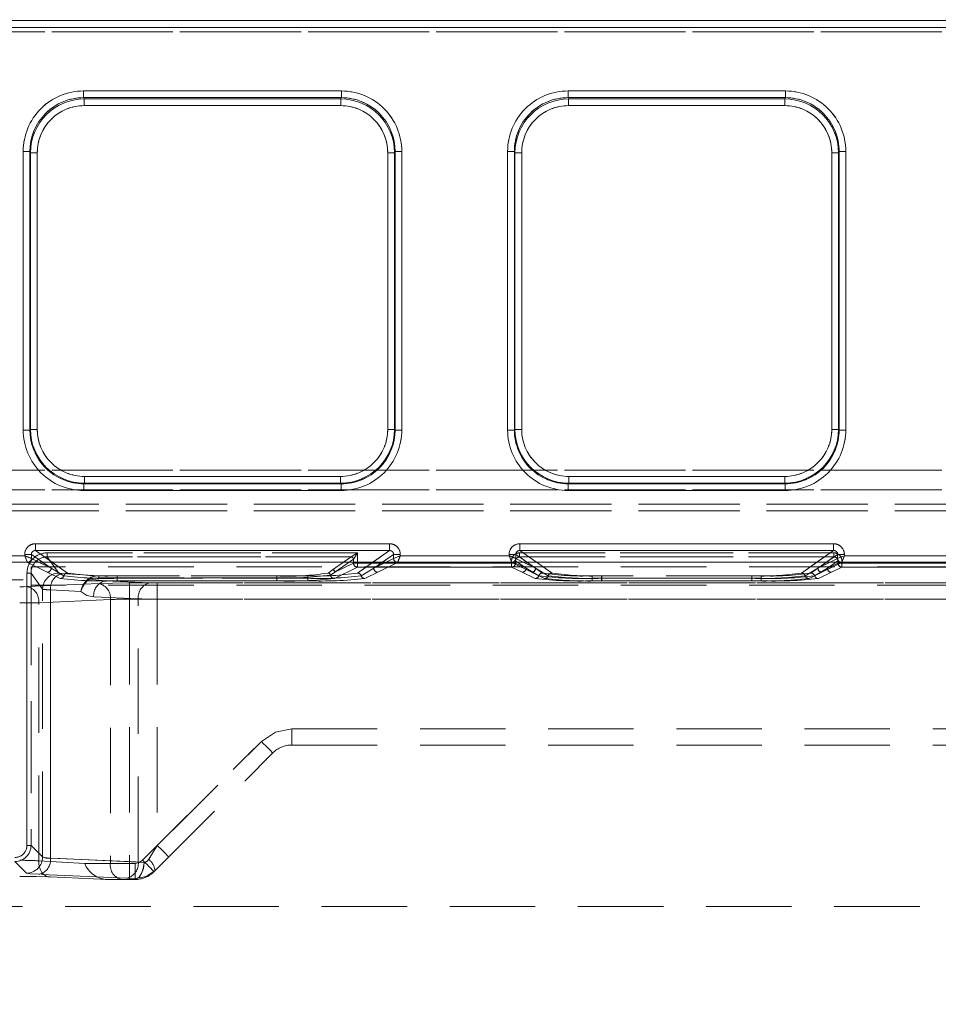
# Model space of a CAD drawing. Units: millimetres. Extents: x 0 to 507, y -3 to 297.
# Drawn here: x 186 to 199, y 245 to 260 of the extents above; entities that cross this region are included whole.
import ezdxf

# ---------------------------------------------------------------- set-up
doc = ezdxf.new("R2010")
doc.units = ezdxf.units.MM
doc.linetypes.add('HIDDEN', pattern=[1.905, 1.27, -0.635])
doc.layers.add('FORMAT', color=7, linetype='Continuous')
doc.styles.add('SLDTEXTSTYLE3', font='TXT', dxfattribs={"width": 0.75})
doc.dimstyles.new('SLDDIMSTYLE0', dxfattribs={"dimtxt": 3, "dimasz": 3, "dimexe": 0, "dimexo": 0.0625, "dimgap": 0.75, "dimtad": 2, "dimlfac": 5, "dimrnd": 1e-09, "dimzin": 12, "dimdsep": 46, "dimtxsty": 'SLDTEXTSTYLE3', "dimsah": 1, "dimcen": 0.09, "dimadec": 0, "dimazin": 3, "dimtfac": 1, "dimtofl": 0, "dimtmove": 0, "dimatfit": 3, "dimfxl": 0, "dimfrac": 2, "dimtolj": 1, "dimtzin": 12, "dimarcsym": 0})

# ---------------------------------------------------------------- blocks, each defined once
blk = doc.blocks.new('_D_11')
at = {"layer": 'FORMAT'}
for p, q in [((59.906, 244.881), (59.906, 267.676)), ((259.906, 251.456), (259.906, 267.676)), ((59.906, 266.676), (259.906, 266.676))]:
    blk.add_line(p, q, dxfattribs=at)
for points in [[(59.906, 266.676), (62.906, 265.926), (62.906, 267.426)], [(259.906, 266.676), (256.906, 267.426), (256.906, 265.926)]]:
    blk.add_solid(points, dxfattribs=at)
at = {"layer": 'FORMAT', "insert": (154.316, 270.543, 0.02), "char_height": 3, "attachment_point": 1, "style": 'SLDTEXTSTYLE3'}
blk.add_mtext('1000', dxfattribs=at)

msp = doc.modelspace()

# ---------------------------------------------------------------- linework, layer by layer
at = {"color": 7, "linetype": 'Continuous', "lineweight": 15}
for p, q in [((159.9062, 259.5091), (259.7062, 259.5091)), ((259.7062, 259.4092), (159.9062, 259.4092)), ((186.519, 258.4641), (190.3506, 258.4641)), ((186.519, 258.4641), (186.519, 258.3645)), ((190.3506, 258.3645), (190.3506, 258.4641)), ((193.719, 258.4641), (196.9506, 258.4641)), ((193.719, 258.4641), (193.719, 258.3645)), ((196.9506, 258.4641), (196.9506, 258.3645)), ((186.519, 258.3645), (190.3506, 258.3645)), ((186.519, 258.3645), (186.5285, 258.3455)), ((186.5285, 258.3455), (190.3411, 258.3455)), ((186.5285, 258.2458), (186.5285, 258.3455)), ((190.3411, 258.3455), (190.3506, 258.3645)), ((190.3411, 258.3455), (190.3411, 258.2458)), ((193.719, 258.3645), (196.9506, 258.3645)), ((193.719, 258.3645), (193.7285, 258.3455)), ((193.7285, 258.3455), (196.9411, 258.3455)), ((193.7285, 258.2458), (193.7285, 258.3455)), ((196.9411, 258.3455), (196.9506, 258.3645)), ((196.9411, 258.2458), (196.9411, 258.3455)), ((190.3411, 258.2458), (186.5285, 258.2458)), ((196.9411, 258.2458), (193.7285, 258.2458)), ((185.6216, 253.4219), (185.6216, 257.5641)), ((185.6216, 257.5641), (185.7215, 257.5641)), ((185.7215, 253.4219), (185.7215, 257.5641)), ((185.7306, 257.5458), (185.7215, 257.5641)), ((191.1481, 257.5641), (191.139, 257.5458)), ((191.1481, 257.5641), (191.1481, 253.4219)), ((191.248, 257.5641), (191.1481, 257.5641)), ((191.248, 257.5641), (191.248, 253.4219)), ((192.8216, 253.4219), (192.8216, 257.5641)), ((192.9215, 257.5641), (192.8216, 257.5641)), ((192.9215, 253.4219), (192.9215, 257.5641)), ((192.9306, 257.5458), (192.9215, 257.5641)), ((197.7481, 257.5641), (197.739, 257.5458)), ((197.7481, 257.5641), (197.7481, 253.4219)), ((197.848, 257.5641), (197.7481, 257.5641)), ((197.848, 257.5641), (197.848, 253.4219)), ((185.7306, 253.431), (185.7306, 257.5458)), ((185.8305, 257.5458), (185.7306, 257.5458)), ((185.8305, 257.5458), (185.8305, 253.431)), ((191.0391, 253.431), (191.0391, 257.5458)), ((191.0391, 257.5458), (191.139, 257.5458)), ((191.139, 257.5458), (191.139, 253.431)), ((192.9306, 253.431), (192.9306, 257.5458)), ((192.9306, 257.5458), (193.0305, 257.5458)), ((193.0305, 257.5458), (193.0305, 253.431)), ((197.6391, 253.431), (197.6391, 257.5458)), ((197.6391, 257.5458), (197.739, 257.5458)), ((197.739, 257.5458), (197.739, 253.431)), ((185.6216, 253.4219), (185.7215, 253.4219)), ((185.7215, 253.4219), (185.7306, 253.431)), ((185.8305, 253.431), (185.7306, 253.431)), ((191.0391, 253.431), (191.139, 253.431)), ((191.139, 253.431), (191.1481, 253.4219)), ((191.248, 253.4219), (191.1481, 253.4219)), ((192.8216, 253.4219), (192.9215, 253.4219)), ((192.9215, 253.4219), (192.9306, 253.431)), ((193.0305, 253.431), (192.9306, 253.431)), ((197.6391, 253.431), (197.739, 253.431)), ((197.739, 253.431), (197.7481, 253.4219)), ((197.848, 253.4219), (197.7481, 253.4219)), ((186.5299, 252.7317), (186.5299, 252.6318)), ((186.5299, 252.7317), (190.3397, 252.7317)), ((190.3397, 252.7317), (190.3397, 252.6318)), ((193.7299, 252.7317), (193.7299, 252.6318)), ((193.7299, 252.7317), (196.9397, 252.7317)), ((196.9397, 252.7317), (196.9397, 252.6318)), ((186.5299, 252.6318), (186.5207, 252.6226)), ((186.5207, 252.5227), (186.5207, 252.6226)), ((190.3488, 252.6226), (186.5207, 252.6226)), ((190.3397, 252.6318), (186.5299, 252.6318)), ((190.3488, 252.6226), (190.3397, 252.6318)), ((190.3488, 252.5227), (190.3488, 252.6226)), ((193.7299, 252.6318), (193.7207, 252.6226)), ((193.7207, 252.5227), (193.7207, 252.6226)), ((196.9489, 252.6226), (193.7207, 252.6226)), ((196.9397, 252.6318), (193.7299, 252.6318)), ((196.9489, 252.6226), (196.9397, 252.6318)), ((196.9489, 252.5227), (196.9489, 252.6226)), ((190.3488, 252.5227), (186.5207, 252.5227)), ((196.9489, 252.5227), (193.7207, 252.5227)), ((185.8029, 251.73), (191.0667, 251.73)), ((185.8029, 251.73), (185.8029, 251.6302)), ((191.0667, 251.73), (191.0667, 251.6302)), ((193.0029, 251.73), (197.6667, 251.73)), ((193.0029, 251.73), (193.0029, 251.6302)), ((197.6667, 251.73), (197.6667, 251.6302)), ((184.0264, 251.5518), (185.6432, 251.5518)), ((185.6432, 251.5518), (185.6432, 251.5706)), ((185.6432, 251.5706), (185.7428, 251.5706)), ((185.7428, 251.5119), (185.7428, 251.5706)), ((185.8029, 251.6302), (191.0667, 251.6302)), ((191.1268, 251.5119), (191.1268, 251.5706)), ((191.2264, 251.5706), (191.1268, 251.5706)), ((191.2264, 251.5706), (191.2264, 251.5518)), ((191.2264, 251.5518), (192.8432, 251.5518)), ((192.8432, 251.5518), (192.8432, 251.5706)), ((192.8432, 251.5706), (192.9428, 251.5706)), ((192.9428, 251.5119), (192.9428, 251.5706)), ((193.0029, 251.6302), (197.6667, 251.6302)), ((197.7268, 251.5706), (197.7268, 251.5119)), ((197.8264, 251.5706), (197.7268, 251.5706)), ((197.8264, 251.5706), (197.8264, 251.5518)), ((197.8264, 251.5518), (200.0432, 251.5518)), ((259.9063, 251.456), (59.9063, 251.456)), ((185.7429, 251.5118), (185.7428, 251.5119)), ((191.1268, 251.5119), (191.1267, 251.5118)), ((192.9429, 251.5118), (192.9428, 251.5119)), ((197.7268, 251.5119), (197.7267, 251.5118))]:
    msp.add_line(p, q, dxfattribs=at)
at = {"color": 7, "linetype": 'HIDDEN', "lineweight": 0}
for p, q in [((259.7063, 259.5091), (159.9063, 259.5091)), ((159.9062, 259.3416), (259.7062, 259.3416)), ((159.9063, 259.4092), (259.7063, 259.4092)), ((259.7063, 259.3416), (159.9063, 259.3416)), ((186.5191, 258.3645), (186.5191, 258.4641)), ((190.3506, 258.4641), (186.5191, 258.4641)), ((190.3506, 258.4641), (190.3506, 258.3645)), ((193.7191, 258.3645), (193.7191, 258.4641)), ((196.9506, 258.4641), (193.7191, 258.4641)), ((196.9506, 258.4641), (196.9506, 258.3645)), ((186.5286, 258.3455), (186.5191, 258.3645)), ((190.3506, 258.3645), (186.5191, 258.3645)), ((186.5286, 258.3455), (186.5286, 258.2458)), ((186.5286, 258.3455), (190.3411, 258.3455)), ((190.3411, 258.3455), (190.3506, 258.3645)), ((190.3411, 258.2458), (190.3411, 258.3455)), ((193.7191, 258.3645), (193.7286, 258.3455)), ((196.9506, 258.3645), (193.7191, 258.3645)), ((193.7286, 258.3455), (193.7286, 258.2458)), ((193.7286, 258.3455), (196.9411, 258.3455)), ((196.9411, 258.3455), (196.9506, 258.3645)), ((196.9411, 258.2458), (196.9411, 258.3455)), ((186.5286, 258.2458), (190.3411, 258.2458)), ((193.7286, 258.2458), (196.9411, 258.2458)), ((185.6217, 257.5641), (185.7216, 257.5641)), ((185.6217, 257.5641), (185.6217, 253.4219)), ((185.7307, 257.5458), (185.7216, 257.5641)), ((185.7216, 257.5641), (185.7216, 253.4219)), ((191.1482, 257.5641), (191.139, 257.5458)), ((191.1482, 253.4219), (191.1482, 257.5641)), ((191.1482, 257.5641), (191.2481, 257.5641)), ((191.2481, 253.4219), (191.2481, 257.5641)), ((192.8217, 257.5641), (192.9216, 257.5641)), ((192.8217, 257.5641), (192.8217, 253.4219)), ((192.9307, 257.5458), (192.9216, 257.5641)), ((192.9216, 257.5641), (192.9216, 253.4219)), ((197.739, 257.5458), (197.7482, 257.5641)), ((197.7482, 253.4219), (197.7482, 257.5641)), ((197.7482, 257.5641), (197.8481, 257.5641)), ((197.8481, 253.4219), (197.8481, 257.5641)), ((185.8306, 257.5458), (185.7307, 257.5458)), ((185.7307, 253.431), (185.7307, 257.5458)), ((185.8306, 253.431), (185.8306, 257.5458)), ((191.0391, 257.5458), (191.0391, 253.431)), ((191.139, 257.5458), (191.0391, 257.5458)), ((191.139, 257.5458), (191.139, 253.431)), ((193.0306, 257.5458), (192.9307, 257.5458)), ((192.9307, 253.431), (192.9307, 257.5458)), ((193.0306, 253.431), (193.0306, 257.5458)), ((197.6391, 257.5458), (197.6391, 253.431)), ((197.739, 257.5458), (197.6391, 257.5458)), ((197.739, 257.5458), (197.739, 253.431)), ((185.7216, 253.4219), (185.6217, 253.4219)), ((185.7307, 253.431), (185.7216, 253.4219)), ((185.7307, 253.431), (185.8306, 253.431)), ((191.0391, 253.431), (191.139, 253.431)), ((191.139, 253.431), (191.1482, 253.4219)), ((191.2481, 253.4219), (191.1482, 253.4219)), ((192.9216, 253.4219), (192.8217, 253.4219)), ((192.9307, 253.431), (192.9216, 253.4219)), ((192.9307, 253.431), (193.0306, 253.431)), ((197.6391, 253.431), (197.739, 253.431)), ((197.739, 253.431), (197.7482, 253.4219)), ((197.8481, 253.4219), (197.7482, 253.4219)), ((259.7062, 252.827), (159.9062, 252.827)), ((159.9063, 252.827), (259.7063, 252.827)), ((190.3398, 252.7317), (186.5299, 252.7317)), ((186.5299, 252.7317), (186.5299, 252.6318)), ((190.3398, 252.6318), (190.3398, 252.7317)), ((196.9398, 252.7317), (193.7299, 252.7317)), ((193.7299, 252.7317), (193.7299, 252.6318)), ((196.9398, 252.6318), (196.9398, 252.7317)), ((186.5299, 252.6318), (186.5208, 252.6226)), ((186.5208, 252.6226), (190.3489, 252.6226)), ((186.5208, 252.5227), (186.5208, 252.6226)), ((190.3398, 252.6318), (186.5299, 252.6318)), ((190.3398, 252.6318), (190.3489, 252.6226)), ((190.3489, 252.6226), (190.3489, 252.5227)), ((193.7299, 252.6318), (193.7208, 252.6226)), ((193.7208, 252.6226), (196.9489, 252.6226)), ((193.7208, 252.5227), (193.7208, 252.6226)), ((196.9398, 252.6318), (193.7299, 252.6318)), ((196.9398, 252.6318), (196.9489, 252.6226)), ((196.9489, 252.6226), (196.9489, 252.5227)), ((159.9062, 252.5323), (259.7062, 252.5323)), ((259.7063, 252.5323), (159.9063, 252.5323)), ((186.5208, 252.5227), (190.3489, 252.5227)), ((193.7208, 252.5227), (196.9489, 252.5227)), ((234.3722, 252.3177), (185.2402, 252.3177)), ((185.2403, 252.3177), (234.3723, 252.3177)), ((185.2402, 252.2178), (234.3722, 252.2178)), ((234.3723, 252.2178), (185.2403, 252.2178)), ((185.803, 251.6302), (185.803, 251.73)), ((191.0667, 251.73), (185.803, 251.73)), ((191.0667, 251.73), (191.0667, 251.6302)), ((193.003, 251.6302), (193.003, 251.73)), ((197.6667, 251.73), (193.003, 251.73)), ((197.6667, 251.73), (197.6667, 251.6302)), ((185.6432, 251.5518), (184.0265, 251.5518)), ((185.6432, 251.5706), (185.7429, 251.5706)), ((185.6432, 251.5706), (185.6432, 251.5518)), ((185.7429, 251.5706), (186.0361, 251.3655)), ((185.7429, 251.5119), (185.7429, 251.5706)), ((186.2821, 251.2953), (185.803, 251.6302)), ((191.0667, 251.6302), (185.803, 251.6302)), ((185.9768, 251.5945), (185.9768, 251.5346)), ((190.5898, 251.5945), (185.9768, 251.5945)), ((185.9769, 251.5945), (190.5898, 251.5945)), ((185.9769, 251.5945), (185.9769, 251.5346)), ((190.4941, 251.5347), (190.5898, 251.5945)), ((191.0667, 251.6302), (190.5877, 251.2953)), ((190.5898, 251.4436), (190.5898, 251.5945)), ((190.5898, 251.5945), (190.5898, 251.4436)), ((191.1269, 251.5706), (190.8336, 251.3655)), ((191.1269, 251.5706), (191.2265, 251.5706)), ((191.1269, 251.5119), (191.1269, 251.5706)), ((191.2265, 251.5518), (191.2265, 251.5706)), ((192.8432, 251.5518), (191.2265, 251.5518)), ((192.8432, 251.5706), (192.9428, 251.5706)), ((192.8432, 251.5706), (192.8432, 251.5518)), ((192.9428, 251.5706), (193.2361, 251.3655)), ((192.9428, 251.5119), (192.9428, 251.5706)), ((192.9996, 251.5945), (192.9996, 251.5346)), ((197.67, 251.5945), (192.9996, 251.5945)), ((192.9997, 251.5945), (197.67, 251.5945)), ((192.9997, 251.5945), (192.9997, 251.5346)), ((193.4821, 251.2953), (193.003, 251.6302)), ((197.6667, 251.6302), (193.003, 251.6302)), ((197.6667, 251.6302), (197.1877, 251.2953)), ((197.4336, 251.3655), (197.7269, 251.5706)), ((197.67, 251.5945), (197.67, 251.5346)), ((197.67, 251.5346), (197.67, 251.5945)), ((197.7269, 251.5706), (197.8265, 251.5706)), ((197.7269, 251.5706), (197.7269, 251.5119)), ((197.8265, 251.5518), (197.8265, 251.5706)), ((200.0432, 251.5518), (197.8265, 251.5518)), ((183.9864, 251.4519), (185.6832, 251.4519)), ((183.9865, 251.4519), (185.6832, 251.4519)), ((185.683, 251.4522), (185.6997, 251.456)), ((185.6832, 251.4519), (185.683, 251.4522)), ((185.6832, 251.4519), (185.9763, 251.3056)), ((185.6832, 251.4519), (185.9763, 251.3056)), ((185.743, 251.5118), (185.7429, 251.5119)), ((185.743, 251.5118), (186.0361, 251.3655)), ((186.036, 251.3655), (185.8547, 251.456)), ((186.036, 251.3655), (185.9066, 251.456)), ((186.1498, 251.2924), (185.9768, 251.5346)), ((190.4939, 251.5346), (185.9768, 251.5346)), ((185.9769, 251.5346), (190.494, 251.5346)), ((186.1498, 251.2924), (185.9769, 251.5346)), ((186.282, 251.2953), (186.052, 251.456)), ((190.4939, 251.5346), (190.2181, 251.3418)), ((190.494, 251.5346), (190.2182, 251.3418)), ((190.254, 251.3059), (190.5298, 251.4987)), ((190.5298, 251.4987), (190.254, 251.3059)), ((190.254, 251.3059), (190.53, 251.4436)), ((190.5301, 251.4436), (190.254, 251.3059)), ((190.4941, 251.5347), (190.4939, 251.5346)), ((190.5298, 251.4987), (190.53, 251.4989)), ((190.5298, 251.4987), (190.5301, 251.4989)), ((190.53, 251.4989), (190.53, 251.4436)), ((190.5898, 251.4436), (190.53, 251.4436)), ((190.5301, 251.4989), (190.5301, 251.4436)), ((190.5301, 251.4436), (190.5898, 251.4436)), ((190.8176, 251.456), (190.5876, 251.2953)), ((190.5898, 251.3837), (190.5898, 251.4436)), ((192.8798, 251.4436), (190.5898, 251.4436)), ((190.5898, 251.4436), (192.8799, 251.4436)), ((190.5898, 251.4436), (190.5898, 251.3837)), ((190.8336, 251.3655), (191.1267, 251.5118)), ((190.963, 251.456), (190.8336, 251.3655)), ((191.0149, 251.456), (190.8336, 251.3655)), ((190.8933, 251.3056), (191.1864, 251.4519)), ((190.8934, 251.3056), (191.1865, 251.4519)), ((191.1715, 251.4549), (191.1866, 251.4522)), ((191.1866, 251.4522), (191.1864, 251.4519)), ((191.1864, 251.4519), (192.8832, 251.4519)), ((191.1865, 251.4519), (192.8832, 251.4519)), ((192.8798, 251.4436), (192.8798, 251.3837)), ((192.9396, 251.4436), (192.8798, 251.4436)), ((192.8799, 251.4436), (192.9397, 251.4436)), ((192.8799, 251.3837), (192.8799, 251.4436)), ((192.883, 251.4522), (192.8997, 251.456)), ((192.8832, 251.4519), (192.883, 251.4522)), ((192.8832, 251.4519), (193.1763, 251.3056)), ((192.8832, 251.4519), (193.1763, 251.3056)), ((192.9396, 251.4749), (193.0961, 251.3655)), ((192.9396, 251.4436), (192.9396, 251.4749)), ((192.9396, 251.4436), (193.0961, 251.3655)), ((192.9397, 251.4436), (192.9397, 251.4749)), ((193.0961, 251.3655), (192.9397, 251.4749)), ((193.0961, 251.3655), (192.9397, 251.4436)), ((192.943, 251.5118), (192.9428, 251.5119)), ((192.943, 251.5118), (193.2361, 251.3655)), ((193.342, 251.2953), (192.9996, 251.5346)), ((197.67, 251.5346), (192.9996, 251.5346)), ((192.9997, 251.5346), (197.67, 251.5346)), ((193.3421, 251.2953), (192.9997, 251.5346)), ((193.236, 251.3655), (193.0547, 251.456)), ((193.236, 251.3655), (193.1066, 251.456)), ((193.482, 251.2953), (193.252, 251.456)), ((197.4176, 251.456), (197.1876, 251.2953)), ((197.67, 251.5346), (197.3276, 251.2953)), ((197.67, 251.5346), (197.3276, 251.2953)), ((197.4336, 251.3655), (197.7267, 251.5118)), ((197.4336, 251.3655), (197.563, 251.456)), ((197.6149, 251.456), (197.4336, 251.3655)), ((197.4933, 251.3056), (197.7864, 251.4519)), ((197.4934, 251.3056), (197.7865, 251.4519)), ((197.5735, 251.3655), (197.73, 251.4749)), ((197.5735, 251.3655), (197.73, 251.4436)), ((197.7301, 251.4749), (197.5736, 251.3655)), ((197.7301, 251.4436), (197.5736, 251.3655)), ((197.73, 251.4749), (197.73, 251.4436)), ((197.7898, 251.4436), (197.73, 251.4436)), ((197.7301, 251.4749), (197.7301, 251.4436)), ((197.7301, 251.4436), (197.7899, 251.4436)), ((197.7715, 251.4549), (197.7866, 251.4522)), ((197.7866, 251.4522), (197.7864, 251.4519)), ((197.7864, 251.4519), (200.0832, 251.4519)), ((197.7865, 251.4519), (200.0832, 251.4519)), ((197.7898, 251.3837), (197.7898, 251.4436)), ((200.0798, 251.4436), (197.7898, 251.4436)), ((197.7899, 251.4436), (200.0799, 251.4436)), ((197.7899, 251.4436), (197.7899, 251.3837)), ((185.6774, 251.2948), (185.7373, 251.2948)), ((185.6774, 251.2948), (185.6774, 247.2453)), ((185.6774, 247.2453), (185.6774, 251.2948)), ((185.7374, 251.2948), (185.6774, 251.2948)), ((185.91, 251.0529), (185.7373, 251.2948)), ((185.7373, 251.2948), (185.7373, 247.2453)), ((233.8752, 251.3862), (185.7374, 251.3862)), ((185.7374, 251.3862), (185.7374, 251.1941)), ((185.91, 251.0529), (185.7374, 251.2948)), ((185.9763, 251.3056), (186.1686, 251.2126)), ((185.9763, 251.3056), (186.1686, 251.2126)), ((186.2253, 251.254), (186.036, 251.3655)), ((186.2254, 251.254), (186.0361, 251.3655)), ((186.746, 251.2523), (186.1965, 251.2859)), ((186.7461, 251.2523), (186.1965, 251.2859)), ((190.2181, 251.3418), (190.1523, 251.2951)), ((190.2182, 251.3418), (190.1523, 251.2951)), ((190.1878, 251.2642), (190.254, 251.3059)), ((190.254, 251.3059), (190.1878, 251.2642)), ((190.5898, 251.3837), (190.2469, 251.2126)), ((190.5898, 251.3837), (190.247, 251.2126)), ((192.8798, 251.3837), (190.5898, 251.3837)), ((190.5898, 251.3837), (192.8799, 251.3837)), ((190.8336, 251.3655), (190.6443, 251.254)), ((190.8336, 251.3655), (190.6444, 251.254)), ((190.701, 251.2126), (190.8933, 251.3056)), ((190.7011, 251.2126), (190.8934, 251.3056)), ((193.0363, 251.3056), (192.8798, 251.3837)), ((193.0364, 251.3056), (192.8799, 251.3837)), ((193.2286, 251.2126), (193.0363, 251.3056)), ((193.2287, 251.2126), (193.0364, 251.3056)), ((193.0961, 251.3655), (193.2853, 251.254)), ((193.0961, 251.3655), (193.2854, 251.254)), ((193.1763, 251.3056), (193.3686, 251.2126)), ((193.1763, 251.3056), (193.3686, 251.2126)), ((193.4253, 251.254), (193.236, 251.3655)), ((193.4253, 251.254), (193.2361, 251.3655)), ((197.4336, 251.3655), (197.2443, 251.254)), ((197.4336, 251.3655), (197.2444, 251.254)), ((197.301, 251.2126), (197.4933, 251.3056)), ((197.3011, 251.2126), (197.4934, 251.3056)), ((197.3843, 251.254), (197.5735, 251.3655)), ((197.3844, 251.254), (197.5736, 251.3655)), ((197.6333, 251.3056), (197.441, 251.2126)), ((197.6334, 251.3056), (197.4411, 251.2126)), ((197.7898, 251.3837), (197.6333, 251.3056)), ((197.7899, 251.3837), (197.6334, 251.3056)), ((200.0798, 251.3837), (197.7898, 251.3837)), ((197.7899, 251.3837), (200.0799, 251.3837)), ((176.7324, 251.1941), (185.7374, 251.1941)), ((186.7479, 251.1392), (185.6823, 251.0926)), ((186.748, 251.1392), (185.6823, 251.0926)), ((185.7374, 251.1941), (185.7374, 247.2453)), ((233.8752, 251.1155), (185.7374, 251.1155)), ((186.8388, 251.1783), (186.6069, 251.2036)), ((186.607, 251.2036), (186.8389, 251.1783)), ((186.746, 251.2523), (186.746, 251.2246)), ((189.3901, 251.2523), (186.746, 251.2523)), ((186.746, 251.2246), (189.3901, 251.2246)), ((189.3902, 251.2523), (186.7461, 251.2523)), ((186.7461, 251.2246), (186.7461, 251.2523)), ((189.3902, 251.2246), (186.7461, 251.2246)), ((186.8388, 251.1783), (187.5016, 251.1494)), ((189.3901, 251.1783), (186.8388, 251.1783)), ((186.8389, 251.1783), (187.5016, 251.1494)), ((189.3902, 251.1783), (186.8389, 251.1783)), ((189.8504, 251.254), (187.0192, 251.254)), ((187.0192, 251.2165), (187.0192, 251.254)), ((187.0192, 251.2165), (187.0192, 251.1788)), ((189.8504, 251.2165), (187.0192, 251.2165)), ((187.0192, 251.1788), (189.8504, 251.1788)), ((187.0193, 251.254), (187.0193, 251.2165)), ((189.8505, 251.254), (187.0193, 251.254)), ((187.0193, 251.1788), (187.0193, 251.2165)), ((187.0193, 251.2165), (189.8505, 251.2165)), ((187.0193, 251.1788), (189.8505, 251.1788)), ((209.2264, 251.1473), (187.2005, 251.1473)), ((187.2005, 251.1473), (187.2005, 250.9076)), ((187.2005, 251.1473), (187.2005, 250.9076)), ((209.2265, 251.1473), (187.2005, 251.1473)), ((187.6147, 251.1473), (187.6147, 250.9076)), ((187.6147, 251.1473), (209.2264, 251.1473)), ((187.6148, 251.1473), (209.2265, 251.1473)), ((187.6148, 250.9076), (187.6148, 251.1473)), ((189.3901, 251.2523), (189.3901, 251.2246)), ((189.3901, 251.2246), (189.3901, 251.1783)), ((189.3902, 251.2523), (189.3902, 251.2246)), ((189.3902, 251.1783), (189.3902, 251.2246)), ((189.8504, 251.2165), (189.8504, 251.254)), ((189.8504, 251.2165), (189.8504, 251.1788)), ((189.8505, 251.2165), (189.8505, 251.254)), ((189.8505, 251.2165), (189.8505, 251.1788)), ((194.0792, 251.2165), (194.0792, 251.254)), ((196.5904, 251.254), (194.0792, 251.254)), ((194.0792, 251.2165), (194.0792, 251.1788)), ((194.0792, 251.2165), (196.5904, 251.2165)), ((196.5904, 251.1788), (194.0792, 251.1788)), ((196.5904, 251.254), (194.0793, 251.254)), ((194.0793, 251.2165), (194.0793, 251.254)), ((194.0793, 251.2165), (194.0793, 251.1788)), ((196.5904, 251.2165), (194.0793, 251.2165)), ((196.5904, 251.1788), (194.0793, 251.1788)), ((196.4504, 251.254), (194.2192, 251.254)), ((194.2192, 251.2165), (194.2192, 251.254)), ((194.2192, 251.2165), (194.2192, 251.1788)), ((196.4504, 251.2165), (194.2192, 251.2165)), ((194.2192, 251.1788), (196.4504, 251.1788)), ((194.2193, 251.254), (194.2193, 251.2165)), ((196.4505, 251.254), (194.2193, 251.254)), ((194.2193, 251.1788), (194.2193, 251.2165)), ((194.2193, 251.2165), (196.4505, 251.2165)), ((194.2193, 251.1788), (196.4505, 251.1788)), ((196.4504, 251.2165), (196.4504, 251.254)), ((196.4504, 251.2165), (196.4504, 251.1788)), ((196.4505, 251.2165), (196.4505, 251.254)), ((196.4505, 251.2165), (196.4505, 251.1788)), ((196.5904, 251.2165), (196.5904, 251.254)), ((196.5904, 251.254), (196.5904, 251.2165)), ((196.5904, 251.2165), (196.5904, 251.1788)), ((196.5904, 251.1788), (196.5904, 251.2165)), ((185.91, 247.0726), (185.91, 251.0529)), ((185.91, 247.0726), (185.91, 251.0529)), ((186.0268, 251.0464), (186.4777, 251.0188)), ((186.0268, 247.0541), (186.0268, 251.0464)), ((186.0268, 251.0464), (186.0268, 247.0541)), ((186.4778, 251.0188), (186.0268, 251.0464)), ((186.9176, 250.8994), (185.852, 250.8529)), ((185.852, 250.8529), (186.9177, 250.8994)), ((185.852, 247.0148), (185.852, 250.8529)), ((185.852, 247.0148), (185.852, 250.8529)), ((186.6691, 250.9386), (187.3319, 250.9096)), ((187.3319, 250.9096), (186.6692, 250.9386)), ((186.9176, 250.8994), (186.9176, 246.9773)), ((186.9177, 250.8994), (186.9177, 246.9773)), ((209.2243, 250.9076), (187.2005, 250.9076)), ((187.2005, 250.9076), (187.2005, 246.9773)), ((187.2005, 250.9076), (209.2244, 250.9076)), ((187.2005, 250.9076), (187.2005, 246.9773)), ((187.3319, 246.9971), (187.3319, 250.9096)), ((187.3319, 246.9971), (187.3319, 250.9096)), ((187.6147, 250.9076), (187.6147, 247.2424)), ((187.6147, 250.9076), (209.2243, 250.9076)), ((209.2244, 250.9076), (187.6148, 250.9076)), ((187.6148, 250.9076), (187.6148, 247.2424)), ((189.6147, 248.9773), (208.9962, 248.9773)), ((189.6147, 248.9773), (189.6147, 248.7373)), ((189.6147, 248.9773), (209.0099, 248.9773)), ((189.6147, 248.7373), (189.6147, 248.9773)), ((189.6148, 248.7373), (189.6148, 248.9773)), ((189.6148, 248.9773), (209.01, 248.9773)), ((189.6148, 248.9773), (208.9963, 248.9773)), ((189.6148, 248.7373), (189.6148, 248.9773)), ((187.3965, 247.0242), (189.1621, 248.7899)), ((187.3965, 247.0242), (189.1622, 248.7899)), ((187.6147, 247.2424), (189.1621, 248.7899)), ((187.6148, 247.2424), (189.1622, 248.7899)), ((189.6147, 248.7373), (208.8062, 248.7373)), ((187.5662, 246.8545), (189.3319, 248.6202)), ((185.6774, 247.2453), (185.7373, 247.2453)), ((185.7373, 247.2453), (185.91, 247.0726)), ((185.7374, 247.2453), (185.91, 247.0726)), ((187.4866, 247.0374), (187.6147, 247.2424)), ((187.6148, 247.2424), (187.4866, 247.0374)), ((186.5349, 246.9773), (185.852, 247.0148)), ((186.0268, 247.0541), (187.3319, 246.9971)), ((187.3319, 246.9971), (186.0268, 247.0541)), ((185.6702, 246.8328), (185.4975, 247.0055)), ((185.6703, 246.8328), (185.4976, 247.0055)), ((186.9176, 246.9773), (186.5348, 246.9773)), ((186.9177, 246.9773), (186.5349, 246.9773)), ((186.9176, 246.9773), (187.2005, 246.9773)), ((186.9177, 246.9773), (187.2005, 246.9773)), ((187.2833, 246.9773), (187.2005, 246.9773)), ((187.2005, 246.7373), (187.2005, 246.9773)), ((187.2005, 246.9773), (187.2005, 246.7373)), ((187.2005, 246.9773), (187.2834, 246.9773)), ((187.2833, 246.9773), (187.2833, 246.7373)), ((187.2834, 246.7373), (187.2834, 246.9773)), ((187.3319, 246.9971), (187.417, 246.9926)), ((187.3319, 246.9971), (187.4171, 246.9926)), ((187.1622, 246.7573), (185.857, 246.8143)), ((187.1622, 246.7573), (185.8571, 246.8143)), ((186.0217, 246.775), (186.8742, 246.7374)), ((186.8742, 246.7373), (187.0873, 246.7373)), ((187.0873, 246.7373), (187.2005, 246.7373)), ((187.2984, 246.7528), (187.1622, 246.7573)), ((187.2985, 246.7528), (187.1622, 246.7573)), ((187.2005, 246.7373), (187.2833, 246.7373)), ((187.2829, 246.7373), (187.2984, 246.7528)), ((259.9063, 246.3379), (59.9063, 246.3379))]:
    msp.add_line(p, q, dxfattribs=at)
at = {"color": 8, "linetype": 'Continuous', "lineweight": 15}
for p, q in [((185.9066, 251.456), (185.7428, 251.5706)), ((186.052, 251.456), (185.8029, 251.6302)), ((191.0667, 251.6302), (190.8176, 251.456)), ((191.1268, 251.5706), (190.963, 251.456)), ((193.1066, 251.456), (192.9428, 251.5706)), ((193.252, 251.456), (193.0029, 251.6302)), ((197.6667, 251.6302), (197.4176, 251.456)), ((197.563, 251.456), (197.7268, 251.5706)), ((185.8547, 251.456), (185.7429, 251.5118)), ((191.1267, 251.5118), (191.0149, 251.456)), ((193.0547, 251.456), (192.9429, 251.5118)), ((197.7267, 251.5118), (197.6149, 251.456))]:
    msp.add_line(p, q, dxfattribs=at)
at = {"color": 7, "linetype": 'Continuous', "lineweight": 15, "flags": 128}
for points in [[(185.6432, 251.5518), (185.666, 251.5427), (185.6849, 251.5352), (185.7107, 251.5248), (185.7333, 251.5157), (185.7428, 251.5119)], [(191.2264, 251.5518), (191.2174, 251.529), (191.2099, 251.5101), (191.1994, 251.4842), (191.1904, 251.4616), (191.1866, 251.4522)], [(192.8432, 251.5518), (192.866, 251.5427), (192.8849, 251.5352), (192.9107, 251.5248), (192.9333, 251.5157), (192.9428, 251.5119)], [(197.8264, 251.5518), (197.8174, 251.529), (197.8099, 251.5101), (197.7994, 251.4842), (197.7904, 251.4616), (197.7866, 251.4522)]]:
    msp.add_lwpolyline(points, dxfattribs=at)
at = {"color": 7, "linetype": 'HIDDEN', "lineweight": 0, "flags": 128}
for points in [[(185.6432, 251.5518), (185.6523, 251.529), (185.6598, 251.5101), (185.6703, 251.4842), (185.6793, 251.4616), (185.6831, 251.4522)], [(190.53, 251.4989), (190.5319, 251.5019), (190.5357, 251.508), (190.5492, 251.5297), (190.5688, 251.5609), (190.5898, 251.5945)], [(191.2265, 251.5518), (191.2037, 251.5427), (191.1848, 251.5352), (191.1589, 251.5248), (191.1363, 251.5157), (191.1269, 251.5119)], [(192.8432, 251.5518), (192.8523, 251.529), (192.8598, 251.5101), (192.8703, 251.4842), (192.8793, 251.4616), (192.8831, 251.4522)], [(197.8265, 251.5518), (197.8037, 251.5427), (197.7848, 251.5352), (197.7589, 251.5248), (197.7363, 251.5157), (197.7269, 251.5119)], [(186.1965, 251.2859), (186.1632, 251.2889), (186.1498, 251.2924)], [(186.1965, 251.2859), (186.1632, 251.2889), (186.1498, 251.2924)], [(186.6069, 251.2036), (186.5997, 251.2091), (186.5931, 251.2122)], [(186.5932, 251.2122), (186.5997, 251.2091), (186.607, 251.2036)], [(186.6069, 251.2036), (186.6731, 251.2201), (186.746, 251.2246)], [(186.7461, 251.2246), (186.6732, 251.2201), (186.607, 251.2036)], [(187.2005, 251.1473), (186.9556, 251.1452), (186.7479, 251.1392)], [(187.2005, 251.1473), (186.9556, 251.1452), (186.748, 251.1392)], [(187.6147, 251.1473), (187.5535, 251.1479), (187.5016, 251.1494)], [(187.6148, 251.1473), (187.5535, 251.1479), (187.5016, 251.1494)], [(185.5691, 251.0906), (185.6303, 251.0911), (185.6823, 251.0926)], [(185.5692, 251.0906), (185.6304, 251.0911), (185.6823, 251.0926)], [(186.6691, 250.9386), (186.5662, 250.9616), (186.4777, 251.0188)], [(186.4778, 251.0188), (186.5663, 250.9616), (186.6692, 250.9386)], [(189.1621, 248.7899), (189.3698, 248.9286), (189.6147, 248.9773)], [(189.1621, 248.7899), (189.3698, 248.9286), (189.6147, 248.9773)], [(189.1622, 248.7899), (189.3698, 248.9286), (189.6148, 248.9773)], [(189.1622, 248.7899), (189.3698, 248.9286), (189.6148, 248.9773)], [(189.1621, 248.7899), (189.1953, 248.7568), (189.2271, 248.7249), (189.2564, 248.6956), (189.2821, 248.6699), (189.3033, 248.6488), (189.3189, 248.6331), (189.3286, 248.6234), (189.3319, 248.6202)], [(189.3319, 248.6202), (189.3286, 248.6234), (189.3189, 248.6331), (189.3033, 248.6488), (189.2821, 248.6699), (189.2564, 248.6956), (189.2271, 248.7249), (189.1953, 248.7568), (189.1621, 248.7899)], [(189.1622, 248.7899), (189.1953, 248.7568), (189.2272, 248.7249), (189.2565, 248.6956), (189.2822, 248.6699), (189.3033, 248.6488), (189.319, 248.6331), (189.3287, 248.6234), (189.3319, 248.6202)], [(189.3319, 248.6202), (189.3287, 248.6234), (189.319, 248.6331), (189.3033, 248.6488), (189.2822, 248.6699), (189.2565, 248.6956), (189.2272, 248.7249), (189.1953, 248.7568), (189.1622, 248.7899)], [(187.7844, 247.0727), (187.7715, 247.0856), (187.7347, 247.1224), (187.6796, 247.1775), (187.6147, 247.2424)], [(187.6148, 247.2424), (187.6797, 247.1775), (187.7348, 247.1224), (187.7715, 247.0856), (187.7845, 247.0727)], [(185.852, 247.0148), (185.8543, 246.9671), (185.8633, 246.9213), (185.8787, 246.8792), (185.8998, 246.8426), (185.9257, 246.8128), (185.9555, 246.7911), (185.9879, 246.7783), (186.0217, 246.775)], [(186.0217, 246.775), (185.988, 246.7783), (185.9556, 246.7911), (185.9258, 246.8128), (185.8998, 246.8426), (185.8788, 246.8792), (185.8634, 246.9213), (185.8544, 246.9671), (185.852, 247.0148)], [(187.3965, 247.0242), (187.3446, 246.9895), (187.2833, 246.9773)], [(187.2834, 246.9773), (187.3446, 246.9895), (187.3965, 247.0242)], [(187.3965, 247.0242), (187.4296, 246.9911), (187.4614, 246.9592), (187.4908, 246.9299), (187.5165, 246.9042), (187.5376, 246.8831), (187.5533, 246.8674), (187.5629, 246.8577), (187.5662, 246.8545)], [(187.5662, 246.8545), (187.563, 246.8577), (187.5533, 246.8674), (187.5376, 246.8831), (187.5165, 246.9042), (187.4908, 246.9299), (187.4615, 246.9592), (187.4296, 246.9911), (187.3965, 247.0242)], [(187.417, 246.9926), (187.4067, 246.9029), (187.3808, 246.8261), (187.3428, 246.7736), (187.2984, 246.7528)], [(187.5794, 246.8677), (187.4495, 246.7815), (187.2984, 246.7528)], [(187.4171, 246.9926), (187.4068, 246.9029), (187.3808, 246.8261), (187.3428, 246.7737), (187.2985, 246.7528)], [(187.5794, 246.8677), (187.4495, 246.7815), (187.2985, 246.7528)], [(185.5691, 246.7832), (185.814, 246.7811), (186.0217, 246.775)], [(185.857, 246.8143), (185.7238, 246.8228), (185.6702, 246.8328)], [(185.8571, 246.8143), (185.7239, 246.8228), (185.6703, 246.8328)]]:
    msp.add_lwpolyline(points, dxfattribs=at)
at = {"color": 7, "linetype": 'Continuous', "lineweight": 15}
for centre, radius, start, end in [((186.5197, 257.566), 0.8981, 90.04479, 180.11918), ((190.3498, 257.5659), 0.8981, 359.88161, 89.95442), ((193.7198, 257.5659), 0.8982, 90.04632, 180.11764), ((196.9498, 257.5659), 0.8981, 359.88161, 89.95442), ((186.5197, 257.5663), 0.7982, 90.04426, 180.16011), ((186.5297, 257.5464), 0.7991, 90.08316, 180.04011), ((190.3401, 257.5466), 0.7989, 359.94667, 89.93007), ((190.3496, 257.566), 0.7984, 359.86008, 89.93469), ((193.7196, 257.5664), 0.7981, 90.0428, 180.16243), ((193.7297, 257.5464), 0.7991, 90.08266, 180.03976), ((196.9401, 257.5466), 0.7989, 359.94631, 89.93042), ((196.9496, 257.566), 0.7985, 359.86273, 89.9329), ((186.5291, 257.5473), 0.6986, 90.04538, 180.11826), ((190.3405, 257.5473), 0.6985, 359.88073, 89.95466), ((193.7291, 257.5473), 0.6986, 90.04538, 180.11826), ((196.9405, 257.5473), 0.6985, 359.88032, 89.95506), ((186.5205, 253.4216), 0.8988, 179.98093, 270.01862), ((186.5203, 253.4215), 0.7988, 179.96913, 270.03089), ((186.5299, 253.431), 0.7993, 180.00304, 269.99696), ((186.5296, 253.4308), 0.6991, 179.98216, 270.01845), ((190.3397, 253.431), 0.7993, 270.00369, 359.99631), ((190.34, 253.4308), 0.6991, 269.98055, 0.01981), ((190.3491, 253.4216), 0.8989, 269.98105, 0.01864), ((190.3493, 253.4214), 0.7988, 269.96852, 0.03146), ((193.7205, 253.4216), 0.8989, 179.98246, 270.01784), ((193.7203, 253.4215), 0.7988, 179.96913, 270.03089), ((193.7299, 253.431), 0.7993, 180.00384, 269.99616), ((193.7296, 253.4308), 0.6991, 179.98216, 270.01747), ((196.9397, 253.431), 0.7993, 270.00337, 359.99663), ((196.94, 253.4308), 0.6991, 269.98055, 0.01981), ((196.9491, 253.4216), 0.8989, 269.98181, 0.01864), ((196.9493, 253.4215), 0.7988, 269.97085, 0.02912), ((185.8026, 251.5705), 0.1595, 89.89485, 179.99522), ((191.067, 251.5706), 0.1594, 0.00059, 90.10934), ((193.0026, 251.5705), 0.1595, 89.89485, 179.99522), ((197.667, 251.5705), 0.1595, 0.00924, 90.10497), ((197.1186, 256.0846), 12.3383, 201.5542, 202.05246), ((185.802, 251.571), 0.0592, 89.08617, 180.43833), ((191.0677, 251.5711), 0.0591, 359.50475, 90.9821), ((195.7106, 240.1979), 12.2073, 111.55133, 112.05489), ((204.3186, 256.0846), 12.3383, 201.5542, 202.05246), ((193.002, 251.571), 0.0592, 89.08209, 180.44241), ((197.6677, 251.5711), 0.0591, 359.50416, 90.9827), ((202.2013, 240.4697), 11.9144, 111.54275, 112.05874), ((185.6828, 251.512), 0.0601, 270.35386, 359.81017), ((185.6879, 251.5097), 0.055, 282.39335, 2.28334), ((191.1868, 251.512), 0.0601, 180.17183, 269.66414), ((191.183, 251.51), 0.0562, 177.98922, 258.14183), ((192.8828, 251.512), 0.0601, 270.33108, 359.83295), ((192.8878, 251.5098), 0.055, 282.40961, 2.26708), ((197.7868, 251.512), 0.0601, 180.17183, 269.66414), ((197.783, 251.51), 0.0563, 177.99279, 258.15021)]:
    msp.add_arc(centre, radius, start, end, dxfattribs=at)
at = {"color": 7, "linetype": 'HIDDEN', "lineweight": 0}
for centre, radius, start, end in [((186.5198, 257.5659), 0.8982, 90.04632, 180.11764), ((190.3499, 257.5659), 0.8981, 359.88161, 89.95442), ((193.7198, 257.5659), 0.8981, 90.04558, 180.11839), ((196.9499, 257.5659), 0.8981, 359.88161, 89.95442), ((186.5197, 257.5664), 0.7981, 90.04291, 180.16232), ((186.5296, 257.5466), 0.7989, 90.06903, 180.05338), ((190.34, 257.5464), 0.7991, 359.9602, 89.91739), ((190.3497, 257.566), 0.7984, 359.86036, 89.93441), ((193.7197, 257.5664), 0.7981, 90.04291, 180.16232), ((193.7296, 257.5466), 0.7989, 90.06989, 180.05338), ((196.94, 257.5464), 0.7991, 359.9602, 89.91739), ((196.9497, 257.566), 0.7984, 359.86036, 89.93441), ((186.5292, 257.5473), 0.6986, 90.04538, 180.11826), ((190.3406, 257.5473), 0.6986, 359.88174, 89.95462), ((193.7291, 257.5473), 0.6985, 90.04534, 180.11927), ((196.9406, 257.5473), 0.6986, 359.88174, 89.95462), ((186.5205, 253.4216), 0.8989, 179.98246, 270.01784), ((186.5204, 253.4215), 0.7988, 179.96901, 270.03102), ((186.53, 253.431), 0.7993, 180.00367, 269.99633), ((186.5297, 253.4308), 0.6991, 179.98216, 270.01747), ((190.34, 253.4308), 0.6991, 269.98253, 0.01784), ((190.3398, 253.431), 0.7993, 270.00388, 359.99612), ((190.3493, 253.4215), 0.7988, 269.96915, 0.03083), ((190.3492, 253.4216), 0.8989, 269.98137, 0.01833), ((193.7205, 253.4216), 0.8989, 179.98136, 270.01895), ((193.7204, 253.4214), 0.7988, 179.96852, 270.0315), ((193.73, 253.431), 0.7993, 180.00367, 269.99633), ((193.7297, 253.4308), 0.6991, 179.98059, 270.01904), ((196.94, 253.4308), 0.6991, 269.98197, 0.01839), ((196.9398, 253.431), 0.7993, 270.00356, 359.99644), ((196.9494, 253.4214), 0.7988, 269.96834, 0.03163), ((196.9492, 253.4216), 0.8989, 269.98105, 0.01864), ((185.8027, 251.5705), 0.1595, 89.89485, 179.99522), ((191.067, 251.5705), 0.1595, 0.00478, 90.10515), ((193.0027, 251.5706), 0.1594, 89.89066, 179.99941), ((197.667, 251.5705), 0.1595, 0.00302, 90.10691), ((180.9352, 239.6369), 12.8114, 67.95932, 68.43919), ((185.9768, 251.295), 0.2995, 90.00145, 180.05255), ((185.9769, 251.295), 0.2995, 90.00284, 180.04888), ((185.802, 251.5711), 0.0591, 89.0238, 180.5007), ((191.0677, 251.571), 0.0592, 359.54666, 90.92884), ((178.0113, 256.779), 14.2114, 337.9863, 338.41886), ((188.3591, 240.1979), 12.2073, 67.94511, 68.44867), ((192.9994, 251.4749), 0.1196, 89.88964, 179.99874), ((192.9995, 251.4749), 0.1196, 89.89523, 179.99315), ((193.002, 251.571), 0.0591, 89.03797, 180.47518), ((197.6677, 251.571), 0.0592, 359.56834, 90.91851), ((197.6702, 251.4749), 0.1196, 0.0045, 90.10712), ((197.6702, 251.4749), 0.1196, 0.01278, 90.09884), ((186.5109, 256.0193), 12.1656, 337.94993, 338.45523), ((185.9768, 251.2952), 0.2395, 89.9804, 180.0992), ((185.9768, 251.2952), 0.2395, 89.98052, 180.09908), ((190.4937, 251.4985), 0.0361, 0.31314, 89.58698), ((190.4938, 251.4985), 0.0362, 0.57084, 89.42202), ((190.5901, 251.4438), 0.0601, 180.17143, 269.66454), ((190.5902, 251.4438), 0.0601, 180.16664, 269.66933), ((192.8795, 251.4438), 0.0601, 270.35345, 359.81058), ((192.8795, 251.4438), 0.0601, 270.33067, 359.83336), ((192.999, 251.4752), 0.0594, 89.40687, 180.25873), ((192.9991, 251.4752), 0.0594, 89.41534, 180.25026), ((197.6706, 251.4752), 0.0594, 359.74974, 90.58466), ((197.6706, 251.4752), 0.0595, 359.76839, 90.56601), ((197.7901, 251.4438), 0.0601, 180.16664, 269.66933), ((197.7902, 251.4438), 0.0601, 180.16664, 269.66933), ((186.1504, 251.052), 0.2404, 90.15301, 179.7932), ((186.1505, 251.052), 0.2404, 90.15014, 179.79607), ((185.9759, 251.3657), 0.0601, 270.34197, 359.82206), ((185.976, 251.3657), 0.0601, 270.33067, 359.83336), ((186.2519, 251.0668), 0.226, 104.18639, 185.1836), ((186.2519, 251.0668), 0.226, 104.1848, 185.18519), ((186.2824, 251.2351), 0.0602, 90.38917, 161.73366), ((186.2825, 251.2351), 0.0602, 90.38424, 161.73859), ((186.8562, 254.9494), 3.699, 261.06974, 272.52554), ((186.8563, 254.9494), 3.699, 261.06974, 272.52554), ((189.5592, 255.0472), 3.7987, 267.44814, 278.98165), ((189.5669, 255.7167), 4.4956, 267.74625, 277.93838), ((189.5593, 255.047), 3.7984, 267.44789, 278.982), ((189.567, 255.7167), 4.4956, 267.74625, 277.93838), ((190.0134, 254.9498), 3.6993, 267.47482, 278.92979), ((190.0134, 254.9494), 3.699, 267.47446, 278.93026), ((190.152, 251.259), 0.0362, 8.30746, 89.54453), ((190.152, 251.2589), 0.0362, 8.35154, 89.51951), ((190.2473, 251.2727), 0.0601, 188.129, 269.67756), ((190.2473, 251.2727), 0.0601, 188.129, 269.67756), ((190.2179, 251.3057), 0.0361, 0.27406, 89.60701), ((190.2179, 251.3057), 0.0361, 0.29293, 89.58815), ((190.5872, 251.2351), 0.0602, 18.28604, 89.59113), ((190.5873, 251.2351), 0.0602, 18.26141, 89.61576), ((190.8937, 251.3657), 0.0601, 180.16664, 269.66933), ((190.8937, 251.3657), 0.0601, 180.16664, 269.66933), ((193.0359, 251.3657), 0.0601, 270.33546, 359.82857), ((193.036, 251.3657), 0.0601, 270.34197, 359.82206), ((193.1759, 251.3657), 0.0601, 270.35345, 359.81058), ((193.176, 251.3657), 0.0601, 270.33067, 359.83336), ((193.3424, 251.2351), 0.0602, 90.40887, 161.71396), ((193.3425, 251.2351), 0.0602, 90.38917, 161.73366), ((193.9162, 254.9496), 3.6992, 261.06998, 272.52541), ((193.9163, 254.9494), 3.699, 261.06974, 272.52554), ((193.4824, 251.2351), 0.0602, 90.38424, 161.73859), ((193.4825, 251.2351), 0.0602, 90.39732, 161.71405), ((194.0562, 254.9494), 3.699, 261.06974, 272.52554), ((194.0563, 254.9494), 3.699, 261.06974, 272.52554), ((196.6134, 254.9496), 3.6992, 267.47459, 278.93002), ((196.6134, 254.9494), 3.699, 267.47446, 278.93026), ((196.7534, 254.9494), 3.699, 267.47446, 278.93026), ((196.7534, 254.9494), 3.699, 267.47446, 278.93026), ((197.1872, 251.2351), 0.0602, 18.28604, 89.59113), ((197.1872, 251.2351), 0.0602, 18.28595, 89.60268), ((197.3272, 251.2351), 0.0602, 18.26141, 89.61576), ((197.3272, 251.2351), 0.0602, 18.26634, 89.61083), ((197.4937, 251.3657), 0.0601, 180.17143, 269.66454), ((197.4937, 251.3657), 0.0601, 180.16664, 269.66933), ((197.6337, 251.3657), 0.0601, 180.18942, 269.64655), ((197.6337, 251.3657), 0.0601, 180.17794, 269.65803), ((186.1681, 251.2728), 0.0601, 270.39753, 341.79806), ((186.1682, 251.2727), 0.0601, 270.37219, 341.81193), ((186.8325, 257.2049), 6.0289, 263.67771, 271.77488), ((186.8325, 257.205), 6.0291, 263.6778, 271.77486), ((186.8443, 255.9354), 4.7222, 262.4675, 272.12248), ((186.8444, 255.9353), 4.7221, 262.46734, 272.12265), ((186.8011, 250.957), 0.3293, 129.17775, 169.17833), ((186.7879, 250.9395), 0.3202, 124.42576, 165.66975), ((186.7316, 250.9957), 0.257, 86.7856, 122.59297), ((186.7317, 250.9956), 0.2571, 86.79019, 122.58618), ((186.8905, 250.9618), 0.2226, 103.42114, 185.99842), ((186.8906, 250.9618), 0.2226, 103.42114, 185.99842), ((186.6963, 250.9227), 0.2226, 354.00158, 76.57886), ((186.6963, 250.9226), 0.2226, 354.00369, 76.57675), ((187.5532, 250.9329), 0.2226, 103.42114, 185.99842), ((187.5533, 250.9329), 0.2226, 103.4248, 185.99476), ((189.5798, 257.1651), 5.9898, 268.18456, 276.39421), ((189.5799, 257.1653), 5.99, 268.18469, 276.39408), ((190.0253, 255.9353), 4.7221, 267.87726, 277.53267), ((190.0371, 257.2045), 6.0285, 268.22477, 276.32257), ((190.0254, 255.935), 4.7218, 267.87706, 277.53295), ((190.0372, 257.2046), 6.0287, 268.22485, 276.32249), ((190.7014, 251.2727), 0.0601, 198.16291, 269.6415), ((190.7015, 251.2727), 0.0601, 198.2009, 269.61498), ((193.2282, 251.2727), 0.0601, 270.37193, 341.82365), ((193.8925, 257.2044), 6.0285, 263.67738, 271.77528), ((193.2282, 251.2727), 0.0601, 270.39658, 341.799), ((193.8925, 257.2042), 6.0283, 263.67729, 271.7753), ((193.9043, 255.9351), 4.7219, 262.46709, 272.12298), ((193.9044, 255.9348), 4.7216, 262.46689, 272.12309), ((193.3682, 251.2727), 0.0601, 270.38502, 341.7991), ((193.3683, 251.2727), 0.0601, 270.3585, 341.83709), ((194.0325, 257.2046), 6.0286, 263.67749, 271.77517), ((194.0325, 257.2046), 6.0286, 263.67749, 271.77517), ((194.0443, 255.9352), 4.722, 262.46725, 272.12274), ((194.0444, 255.9353), 4.7221, 262.46736, 272.12271), ((196.6253, 255.9353), 4.7221, 267.87727, 277.53266), ((196.6371, 257.205), 6.0291, 268.22514, 276.3222), ((196.6253, 255.9355), 4.7223, 267.87744, 277.53249), ((196.6372, 257.205), 6.0291, 268.22514, 276.3222), ((196.7653, 255.9353), 4.7221, 267.87741, 277.5326), ((196.7653, 255.9355), 4.7223, 267.87758, 277.53243), ((196.7771, 257.205), 6.0291, 268.22514, 276.3222), ((196.7772, 257.2048), 6.0288, 268.22505, 276.32235), ((197.3014, 251.2727), 0.0601, 198.17423, 269.63018), ((197.3015, 251.2727), 0.0601, 198.1758, 269.62862), ((197.4414, 251.2727), 0.0601, 198.2009, 269.61498), ((197.4415, 251.2727), 0.0601, 198.18756, 269.61686), ((185.6306, 250.8761), 0.2226, 354.00369, 76.57675), ((185.6306, 250.8761), 0.2226, 354.00228, 76.57437), ((186.0107, 251.8104), 0.7643, 262.42937, 271.20627), ((186.0107, 251.8099), 0.7637, 262.426, 271.20964), ((185.5893, 267.6058), 16.755, 269.9308, 270.89807), ((185.5894, 267.6031), 16.7523, 269.93076, 270.89814), ((187.1802, 246.7155), 4.1921, 89.72351, 93.59152), ((187.1803, 246.7155), 4.1921, 89.72351, 93.59152), ((187.5944, 267.6598), 16.7523, 269.10186, 270.06924), ((187.5945, 267.6626), 16.755, 269.10193, 270.0692), ((189.6147, 248.3373), 0.4, 90, 135), ((189.6148, 248.3373), 0.4, 90, 135), ((185.4976, 247.2452), 0.1798, 269.98431, 0.01616), ((185.4977, 247.2452), 0.1798, 269.97664, 0.02384), ((185.4975, 247.2454), 0.2399, 270.02055, 359.97802), ((185.5893, 242.83), 4.193, 86.40903, 90.27638), ((185.5894, 242.8307), 4.1923, 86.40872, 90.27655), ((185.6697, 247.0731), 0.2403, 270.12768, 359.87375), ((185.6697, 247.0731), 0.2403, 270.1293, 359.87213), ((185.8054, 247.0308), 0.2226, 283.42141, 5.99814), ((185.8055, 247.0308), 0.2226, 283.42141, 5.99814), ((186.012, 247.338), 0.2844, 248.97875, 272.97885), ((186.012, 247.3378), 0.2841, 248.96987, 272.98772), ((187.4136, 247.0742), 0.0817, 272.38454, 333.23619), ((187.4137, 247.0742), 0.0817, 272.38715, 333.23358), ((187.3371, 246.8454), 0.2433, 5.25538, 52.09518), ((186.8917, 247.1221), 0.3851, 202.07413, 267.39741), ((187.1298, 246.9473), 0.2143, 171.95268, 258.57642), ((187.1298, 246.9473), 0.2142, 171.94681, 258.58229), ((187.1105, 246.9738), 0.2226, 283.42352, 5.99603), ((187.1105, 246.9738), 0.2226, 283.42141, 5.99814), ((187.2833, 247.1373), 0.4, 270, 315)]:
    msp.add_arc(centre, radius, start, end, dxfattribs=at)

# ---------------------------------------------------------------- dimensions: what is measured, and where the dimension line sits
at = {"layer": 'FORMAT'}
dim = msp.add_linear_dim(base=(259.9063, 266.676), p1=(59.9063, 244.8815), p2=(259.9063, 251.456), dimstyle='SLDDIMSTYLE0', dxfattribs=at)
dim.commit()
dim.dimension.update_dxf_attribs({"geometry": '_D_11', "text_midpoint": (159.968, 266.676), "dimtype": 160})

doc.saveas('drawing.dxf')
